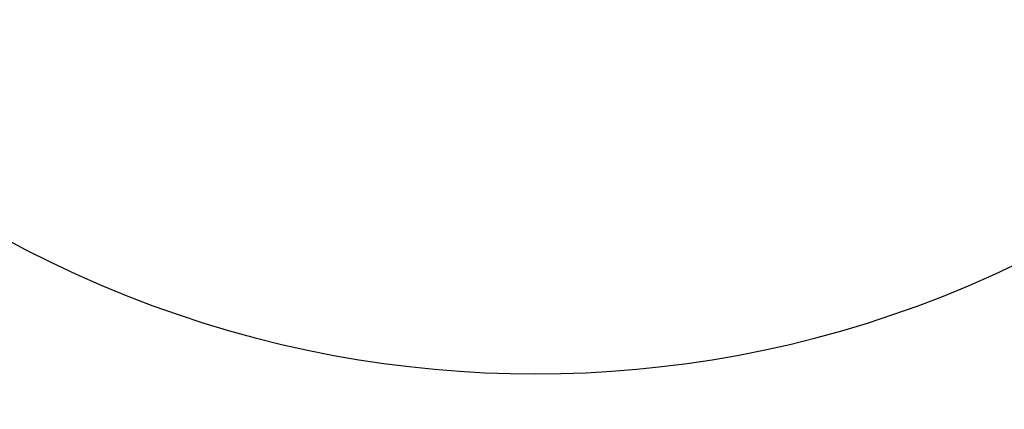
# Model space of a CAD drawing. Units: millimetres. Extents: x -1088 to 4438, y -6090 to 505.
# Drawn here: x 1588 to 1754, y -3519 to -3454 of the extents above; entities that cross this region are included whole.
import ezdxf

# ---------------------------------------------------------------- set-up
doc = ezdxf.new("R2010")
doc.units = ezdxf.units.MM
doc.layers.add('Default', color=7, linetype='Continuous', true_color=0x000000)
doc.layers.add('Make2D$Visible$Curves', color=7, linetype='Continuous', true_color=0x000000)
doc.styles.add('Arial Обычный', font='txt')
doc.dimstyles.new('Millimeter Large', dxfattribs={"dimscale": 40, "dimtxt": 3.5, "dimasz": 3.5, "dimexe": 1, "dimexo": 0.5, "dimgap": 1, "dimtad": 1, "dimtoh": 1, "dimdec": 0, "dimzin": 1, "dimdsep": 46, "dimtxsty": 'Arial Обычный', "dimcen": 3.5, "dimazin": 1, "dimtfac": 1, "dimtdec": 4, "dimtix": 1, "dimtofl": 0, "dimtmove": 1, "dimatfit": 3, "dimfxl": 1, "dimtolj": 1, "dimtzin": 1, "dimarcsym": 0})

# ---------------------------------------------------------------- blocks, each defined once
blk = doc.blocks.new('*D3')
at = {"layer": 'Default', "color": 0, "lineweight": -2}
for p, q in [((1003.44, -2962.81), (993.45, -2980.15)), ((1134.72, -3015.41), (2215.08, -3638.17)), ((2326.39, -3725.41), (2316.39, -3742.75))]:
    blk.add_line(p, q, dxfattribs=at)
at = {"layer": 'Default', "color": 0}
for points in [[(1146.37, -2995.2), (1123.06, -3035.63), (1013.43, -2945.49)], [(2203.42, -3658.39), (2226.73, -3617.96), (2336.37, -3708.09)]]:
    blk.add_solid(points, dxfattribs=at)
at = {"layer": 'Defpoints', "color": 0}
for p in [(1013.43, -2945.49), (2336.37, -3708.08), (2336.37, -3708.09)]:
    blk.add_point(p, dxfattribs=at)
at = {"layer": 'Default', "color": 0, "insert": (1732.5, -3226.86), "char_height": 140, "attachment_point": 5, "rotation": 330.0391, "style": 'Arial Обычный'}
blk.add_mtext('\\A1;Ø1530', dxfattribs=at)
blk = doc.blocks.new('*D4')
at = {"layer": 'Default', "color": 0, "lineweight": -2}
for p, q in [((4057.12, -1926.15), (4047.11, -1908.84)), ((-596.14, -4640.03), (3945.94, -2013.55)), ((-727.35, -4692.79), (-737.36, -4675.48))]:
    blk.add_line(p, q, dxfattribs=at)
at = {"layer": 'Default', "color": 0}
for points in [[(3957.62, -2033.75), (3934.26, -1993.35), (4067.14, -1943.47)], [(-607.82, -4619.83), (-584.46, -4660.22), (-717.33, -4710.11)]]:
    blk.add_solid(points, dxfattribs=at)
at = {"layer": 'Defpoints', "color": 0}
for p in [(4067.14, -1943.47), (4067.14, -1943.47), (-717.33, -4710.11)]:
    blk.add_point(p, dxfattribs=at)
at = {"layer": 'Default', "color": 0, "insert": (1617.16, -3226.94), "char_height": 140, "attachment_point": 5, "rotation": 30.0388, "style": 'Arial Обычный'}
blk.add_mtext('\\A1;Ø5530', dxfattribs=at)

msp = doc.modelspace()

# ---------------------------------------------------------------- linework, layer by layer
at = {"layer": 'Make2D$Visible$Curves', "color": 4, "lineweight": -3, "true_color": 0x00ffff}
msp.add_lwpolyline([(1584.95, -3490.17), (1589.11, -3492.39), (1593.32, -3494.5), (1597.58, -3496.51), (1601.89, -3498.41), (1606.25, -3500.2), (1610.47, -3501.81), (1614.73, -3503.32), (1619.03, -3504.73), (1623.36, -3506.03), (1627.72, -3507.23), (1632.11, -3508.32), (1636.52, -3509.3), (1640.96, -3510.18), (1645.16, -3510.91), (1649.38, -3511.54), (1653.61, -3512.07), (1657.86, -3512.51), (1662.11, -3512.85), (1666.37, -3513.1), (1670.63, -3513.24), (1674.9, -3513.29), (1679.16, -3513.24), (1683.42, -3513.1), (1687.68, -3512.85), (1691.94, -3512.51), (1696.18, -3512.07), (1700.41, -3511.54), (1704.63, -3510.91), (1708.83, -3510.18), (1713.27, -3509.3), (1717.68, -3508.32), (1722.07, -3507.23), (1726.43, -3506.03), (1730.76, -3504.73), (1735.06, -3503.32), (1739.32, -3501.81), (1743.55, -3500.2), (1747.9, -3498.41), (1752.21, -3496.51), (1756.48, -3494.5)], dxfattribs=at)

# ---------------------------------------------------------------- dimensions: what is measured, and where the dimension line sits
at = {"layer": 'Default'}
for base, p1, p2, angle, text, picture, middle in [((4067.14, -1943.47), (-717.33, -4710.11), (4067.14, -1943.47), 30.0388, 'Ø5530', '*D4', (1617.16, -3226.94)), ((2336.37, -3708.09), (1013.43, -2945.49), (2336.37, -3708.08), 330.0391, 'Ø1530', '*D3', (1732.5, -3226.86))]:
    dim = msp.add_linear_dim(base=base, p1=p1, p2=p2, angle=angle, text=text, dimstyle='Millimeter Large', override={"dimscale": 40, "dimtxt": 3.5, "dimasz": 3.5, "dimexe": 1, "dimexo": 0.5, "dimgap": 1, "dimtad": 1, "dimtih": 0, "dimtoh": 0, "dimdec": 0, "dimlfac": 1, "dimzin": 1, "dimtxsty": 'Arial Обычный', "dimsah": 0, "dimcen": 3.5, "dimadec": 2, "dimazin": 1, "dimtix": 0, "dimtmove": 0, "dimtzin": 1}, dxfattribs=at)
    dim.commit()
    dim.dimension.update_dxf_attribs({"geometry": picture, "text_midpoint": middle})

doc.saveas('drawing.dxf')
